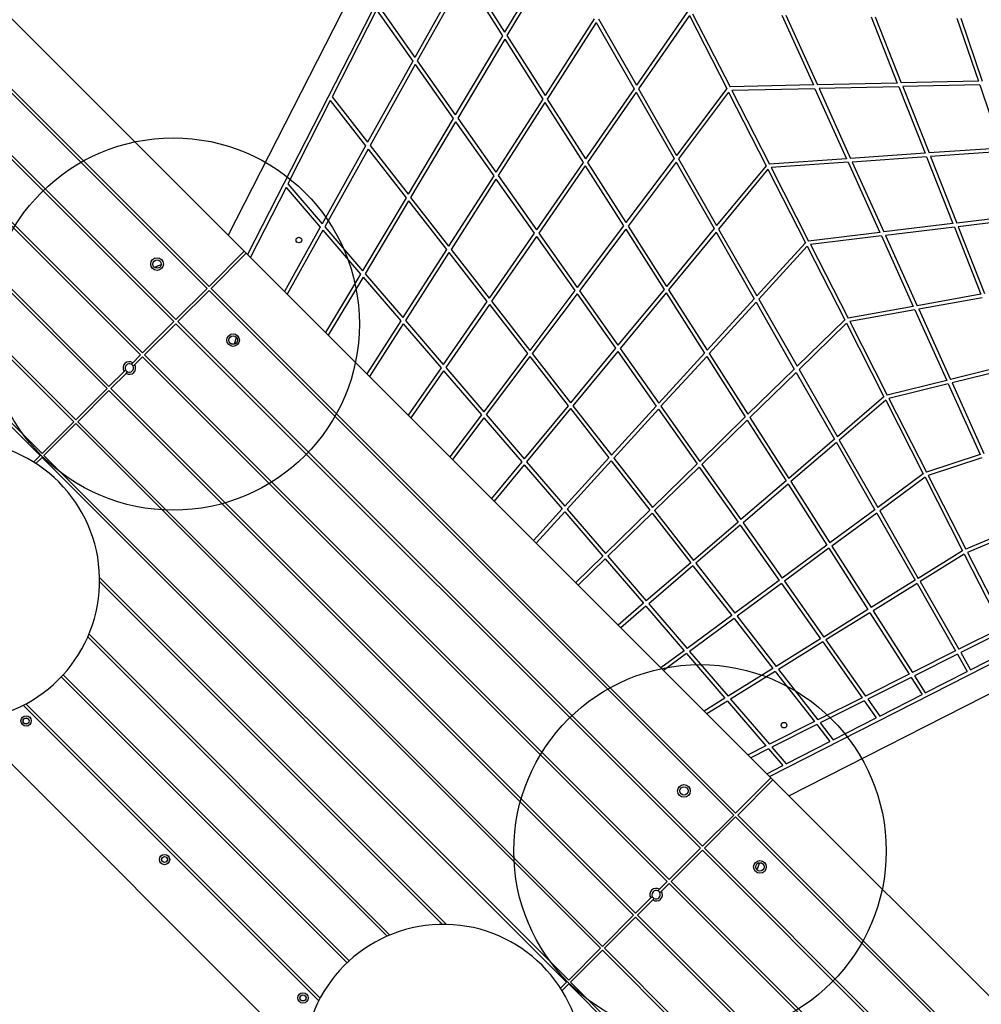
# Model space of a CAD drawing. Units: millimetres. Extents: x 16976 to 25756, y 30560 to 40664.
# Drawn here: x 22629 to 23662, y 36035 to 37093 of the extents above; entities that cross this region are included whole.
import ezdxf

# ---------------------------------------------------------------- set-up
doc = ezdxf.new("R2010")
doc.units = ezdxf.units.MM
doc.header["$LTSCALE"] = 200
doc.layers.add('OTWORY_MONTAŻOWE', color=1, linetype='Continuous')

msp = doc.modelspace()

# ---------------------------------------------------------------- linework, layer by layer
at = {"color": 7, "linetype": 'Continuous', "lineweight": 25}
for p, q in [((23128.1, 37401.5), (22852.8, 36861)), ((23161.5, 37405.2), (22873.6, 36840.2)), ((22870, 36843.8), (22447.3, 37266.5)), ((22830, 36803.9), (22420.3, 37213.6)), ((22832.2, 36806), (22422.4, 37215.8)), ((23202.9, 37168.5), (23149.7, 37079.2)), ((22794.3, 36768.2), (22399.4, 37163.1)), ((22796.4, 36770.3), (22401.5, 37165.3)), ((23205.2, 37164.5), (23152.1, 37075.4)), ((23104.2, 37143.2), (23053.3, 37051.8)), ((23106.6, 37139.4), (23055.8, 37048.2)), ((23106.6, 37139.4), (23147.4, 37075.3)), ((23108.8, 37143.3), (23149.7, 37079.2)), ((22760.7, 36734.6), (22380.6, 37114.8)), ((22758.6, 36732.5), (22378.4, 37112.6)), ((23014.1, 37107.3), (23053.3, 37051.8)), ((23012.1, 37103.2), (22964.4, 37009.7)), ((23012.1, 37103.2), (23051.1, 37047.9)), ((23245.8, 37093.5), (23193.1, 37011.1)), ((23250.5, 37093.4), (23291.2, 37022.1)), ((23346, 37101.3), (23291.2, 37022.1)), ((23348.1, 37097.2), (23293.4, 37018.2)), ((23348.1, 37097.2), (23388.2, 37018.5)), ((23351.6, 37099), (23391.8, 37020.3)), ((23447.4, 37097.4), (23481.3, 37022.4)), ((23451.8, 37097.3), (23485.6, 37022.5)), ((23543.3, 37095.7), (23571.4, 37024.5)), ((23547.6, 37095.6), (23575.7, 37024.6)), ((23635.4, 37094.1), (23658.5, 37026.5)), ((23639.7, 37094), (23662.7, 37026.6)), ((23248, 37089.6), (23195.4, 37007.3)), ((23248, 37089.6), (23288.7, 37018.4)), ((23147.4, 37075.3), (23096.7, 36990.2)), ((23152.1, 37075.4), (23193.1, 37011.1)), ((22722.6, 36696.4), (22357.3, 37061.6)), ((22724.7, 36698.5), (22359.4, 37063.8)), ((23149.8, 37071.5), (23099.3, 36986.7)), ((23149.8, 37071.5), (23190.7, 37007.3)), ((23051.1, 37047.9), (23002.5, 36960.8)), ((23053.7, 37044.3), (23005.2, 36957.3)), ((23053.7, 37044.3), (23094.5, 36986.5)), ((23055.8, 37048.2), (23096.7, 36990.2)), ((23481.3, 37022.4), (23391.8, 37020.3)), ((23571.4, 37024.5), (23485.6, 37022.5)), ((23573, 37020.5), (23487.4, 37018.5)), ((23573, 37020.5), (23601.3, 36949.1)), ((23658.5, 37026.5), (23575.7, 37024.6)), ((23659.9, 37022.6), (23577.3, 37020.6)), ((23577.3, 37020.6), (23605.5, 36949.4)), ((23659.9, 37022.6), (23683, 36954.7)), ((22686.8, 36660.7), (22336.4, 37011.1)), ((22689, 36662.8), (22338.5, 37013.3)), ((22964.4, 37009.7), (23002.5, 36960.8)), ((23288.7, 37018.4), (23236.5, 36942.9)), ((23290.9, 37014.6), (23238.8, 36939.2)), ((23290.9, 37014.6), (23331.7, 36943.3)), ((23293.4, 37018.2), (23334.3, 36946.8)), ((23388.2, 37018.5), (23334.3, 36946.8)), ((23390.3, 37014.5), (23336.5, 36943)), ((23390.3, 37014.5), (23430.5, 36935.7)), ((23483, 37018.4), (23393.8, 37016.3)), ((23393.8, 37016.3), (23434, 36937.5)), ((23483, 37018.4), (23517, 36943.2)), ((23487.4, 37018.5), (23521.2, 36943.5)), ((22962.4, 37005.7), (22916.8, 36916.3)), ((22962.4, 37005.7), (23000.4, 36957)), ((23190.7, 37007.3), (23140.3, 36928.6)), ((23193, 37003.6), (23142.7, 36925)), ((23193, 37003.6), (23234, 36939.3)), ((23195.4, 37007.3), (23236.5, 36942.9)), ((23094.5, 36986.5), (23046, 36905)), ((23097, 36982.9), (23048.6, 36901.6)), ((23097, 36982.9), (23137.9, 36924.9)), ((23099.3, 36986.7), (23140.3, 36928.6)), ((23000.4, 36957), (22953.8, 36873.3)), ((23005.2, 36957.3), (23046, 36905)), ((23003.1, 36953.5), (22956.5, 36870.1)), ((23003.1, 36953.5), (23043.8, 36901.3)), ((23601.3, 36949.1), (23521.2, 36943.5)), ((23602.8, 36945.2), (23523, 36939.6)), ((23602.8, 36945.2), (23631.2, 36873.5)), ((23683, 36954.7), (23605.5, 36949.4)), ((23684.4, 36950.8), (23607, 36945.5)), ((23607, 36945.5), (23635.3, 36874)), ((23234, 36939.3), (23183.9, 36866.8)), ((23236.3, 36935.6), (23186.3, 36863.3)), ((23236.3, 36935.6), (23277.4, 36871.1)), ((23238.8, 36939.2), (23280, 36874.5)), ((23331.7, 36943.3), (23280, 36874.5)), ((23333.8, 36939.5), (23282.3, 36870.9)), ((23333.8, 36939.5), (23374.7, 36868.1)), ((23336.5, 36943), (23377.4, 36871.4)), ((23430.5, 36935.7), (23377.4, 36871.4)), ((23517, 36943.2), (23434, 36937.5)), ((23518.7, 36939.4), (23436, 36933.6)), ((23518.7, 36939.4), (23552.8, 36864)), ((23523, 36939.6), (23556.9, 36864.5)), ((22650.7, 36624.5), (22349, 36926.1)), ((22652.8, 36626.6), (22351.1, 36928.3)), ((23137.9, 36924.9), (23089.5, 36849.2)), ((23142.7, 36925), (23183.9, 36866.8)), ((23432.4, 36931.8), (23379.5, 36867.6)), ((23432.4, 36931.8), (23472.7, 36852.9)), ((23436, 36933.6), (23476.2, 36854.7)), ((22916.8, 36916.3), (22953.8, 36873.3)), ((23140.4, 36921.4), (23092.1, 36845.8)), ((23140.4, 36921.4), (23181.4, 36863.3)), ((22914.9, 36912.4), (22876.6, 36837.3)), ((22914.9, 36912.4), (22951.7, 36869.6)), ((23043.8, 36901.3), (22997, 36822.9)), ((23046.4, 36897.9), (22999.8, 36819.7)), ((23046.4, 36897.9), (23087.2, 36845.6)), ((23048.6, 36901.6), (23089.5, 36849.2)), ((23707.6, 36882.7), (23635.3, 36874)), ((23277.4, 36871.1), (23227.6, 36804.8)), ((23282.3, 36870.9), (23323.6, 36806.1)), ((23631.2, 36873.5), (23556.9, 36864.5)), ((23708.9, 36878.8), (23636.8, 36870.1)), ((22951.7, 36869.6), (22913.2, 36800.6)), ((22954.5, 36866.3), (22916.2, 36797.6)), ((22954.5, 36866.3), (22994.9, 36819.3)), ((22956.5, 36870.1), (22997, 36822.9)), ((23181.4, 36863.3), (23133.1, 36793.3)), ((23186.3, 36863.3), (23227.6, 36804.8)), ((23279.7, 36867.5), (23230, 36801.4)), ((23279.7, 36867.5), (23320.9, 36802.8)), ((23374.7, 36868.1), (23323.6, 36806.1)), ((23376.8, 36864.3), (23325.8, 36802.5)), ((23376.8, 36864.3), (23417.7, 36792.7)), ((23379.5, 36867.6), (23420.6, 36795.8)), ((23552.8, 36864), (23476.2, 36854.7)), ((23632.7, 36869.6), (23558.7, 36860.7)), ((23558.7, 36860.7), (23592.7, 36785.3)), ((23632.7, 36869.6), (23661.1, 36797.6)), ((23636.8, 36870.1), (23665.1, 36798.4)), ((23183.9, 36859.8), (23135.6, 36790)), ((23183.9, 36859.8), (23225, 36801.5)), ((23472.7, 36852.9), (23420.6, 36795.8)), ((23554.5, 36860.2), (23478.2, 36850.9)), ((23478.2, 36850.9), (23518.5, 36772)), ((23554.5, 36860.2), (23588.6, 36784.6)), ((22832.2, 36806), (22870, 36843.8)), ((22834.3, 36803.9), (22872.1, 36841.7)), ((22870, 36843.8), (22872.1, 36841.7)), ((23435.7, 36278.1), (22872.1, 36841.7)), ((23087.2, 36845.6), (23040.4, 36772.5)), ((23089.8, 36842.3), (23043.1, 36769.3)), ((23089.8, 36842.3), (23130.7, 36789.8)), ((23092.1, 36845.8), (23133.1, 36793.3)), ((23474.6, 36849.1), (23422.7, 36792.2)), ((23474.6, 36849.1), (23514.9, 36770.1)), ((22994.9, 36819.3), (22957.4, 36756.4)), ((22999.8, 36819.7), (23040.4, 36772.5)), ((22997.6, 36816.1), (22960.3, 36753.5)), ((22997.6, 36816.1), (23038.1, 36768.9)), ((22796.4, 36770.3), (22830, 36803.9)), ((22798.6, 36768.2), (22832.2, 36801.8)), ((23395.7, 36238.2), (22832.2, 36801.8)), ((23397.8, 36240.3), (22834.3, 36803.9)), ((23225, 36801.5), (23176.7, 36737.3)), ((23227.5, 36798), (23179.3, 36734)), ((23227.5, 36798), (23268.7, 36739.6)), ((23230, 36801.4), (23271.4, 36742.8)), ((23320.9, 36802.8), (23271.4, 36742.8)), ((23323.1, 36799.3), (23273.7, 36739.4)), ((23323.1, 36799.3), (23364.4, 36734.4)), ((23325.8, 36802.5), (23367.2, 36737.4)), ((23661.1, 36797.6), (23592.7, 36785.3)), ((23130.7, 36789.8), (23083.8, 36722)), ((23133.3, 36786.5), (23086.4, 36718.8)), ((23133.3, 36786.5), (23174.2, 36733.9)), ((23135.6, 36790), (23176.7, 36737.3)), ((23417.7, 36792.7), (23367.2, 36737.4)), ((23419.8, 36789.1), (23369.5, 36734)), ((23419.8, 36789.1), (23460.8, 36717.3)), ((23422.7, 36792.2), (23463.8, 36720.2)), ((23662.6, 36793.9), (23594.4, 36781.6)), ((23588.6, 36784.6), (23518.5, 36772)), ((23590.3, 36780.8), (23520.4, 36768.2)), ((23590.3, 36780.8), (23624.5, 36705)), ((23594.4, 36781.6), (23628.5, 36706)), ((22760.7, 36734.6), (22794.3, 36768.2)), ((22762.9, 36732.5), (22796.4, 36766)), ((23360, 36202.5), (22796.4, 36766)), ((23362.1, 36204.6), (22798.6, 36768.2)), ((23038.1, 36768.9), (23001.7, 36712.1)), ((23040.8, 36765.8), (23004.6, 36709.2)), ((23040.8, 36765.8), (23081.4, 36718.6)), ((23043.1, 36769.3), (23083.8, 36722)), ((23514.9, 36770.1), (23463.8, 36720.2)), ((23516.8, 36766.4), (23465.9, 36716.6)), ((23516.8, 36766.4), (23557.1, 36687.4)), ((23520.4, 36768.2), (23560.7, 36689.2)), ((22859.7, 36744.1), (22859.6, 36744.1)), ((23174.2, 36733.9), (23127.2, 36671.4)), ((23179.3, 36734), (23220.5, 36681.1)), ((23268.7, 36739.6), (23220.5, 36681.1)), ((23271.1, 36736.2), (23223, 36677.9)), ((23271.1, 36736.2), (23312.5, 36677.5)), ((23273.7, 36739.4), (23315.3, 36680.5)), ((23364.4, 36734.4), (23315.3, 36680.5)), ((23369.5, 36734), (23411, 36668.7)), ((22750.3, 36724.1), (22758.6, 36732.5)), ((22752.4, 36722), (22760.7, 36730.3)), ((23324.3, 36166.8), (22760.7, 36730.3)), ((23326.4, 36168.9), (22762.9, 36732.5)), ((23176.8, 36730.7), (23129.9, 36668.3)), ((23176.8, 36730.7), (23217.9, 36677.9)), ((23366.7, 36730.9), (23317.6, 36677.2)), ((23366.7, 36730.9), (23408.1, 36665.8)), ((22724.7, 36698.5), (22740.9, 36714.7)), ((22726.8, 36696.4), (22743, 36712.6)), ((22740.9, 36714.7), (22742.5, 36716.4)), ((22743, 36712.6), (22744.7, 36714.3)), ((22750.7, 36720.3), (22752.4, 36722)), ((23081.4, 36718.6), (23046.2, 36667.6)), ((23084.1, 36715.4), (23049.1, 36664.8)), ((23084.1, 36715.4), (23124.7, 36668.1)), ((23086.4, 36718.8), (23127.2, 36671.4)), ((23460.8, 36717.3), (23411, 36668.7)), ((23462.9, 36713.7), (23413.2, 36665.2)), ((23462.9, 36713.7), (23504, 36641.8)), ((23465.9, 36716.6), (23507.1, 36644.4)), ((23691.2, 36721.6), (23628.5, 36706)), ((23692.7, 36717.8), (23630.2, 36702.3)), ((23624.5, 36705), (23560.7, 36689.2)), ((23630.2, 36702.3), (23664.3, 36626.6)), ((22689, 36662.8), (22722.6, 36696.4)), ((22691.1, 36660.7), (22724.7, 36694.3)), ((23288.2, 36130.7), (22724.7, 36694.3)), ((23290.4, 36132.8), (22726.8, 36696.4)), ((23626.2, 36701.3), (23562.5, 36685.5)), ((23626.2, 36701.3), (23660.5, 36625.3)), ((23557.1, 36687.4), (23507.1, 36644.4)), ((23559, 36683.7), (23509.1, 36640.9)), ((23559, 36683.7), (23599.3, 36604.6)), ((23562.5, 36685.5), (23602.9, 36606.5)), ((23217.9, 36677.9), (23170.7, 36620.7)), ((23220.4, 36674.7), (23173.3, 36617.7)), ((23220.4, 36674.7), (23261.6, 36621.8)), ((23223, 36677.9), (23264.4, 36624.8)), ((23312.5, 36677.5), (23264.4, 36624.8)), ((23314.9, 36674.2), (23266.9, 36621.6)), ((23314.9, 36674.2), (23356.4, 36615.3)), ((23317.6, 36677.2), (23359.3, 36618.1)), ((22652.8, 36626.6), (22686.8, 36660.7)), ((23254.7, 36097.1), (22691.1, 36660.7)), ((23124.7, 36668.1), (23090.8, 36623)), ((23127.4, 36665), (23093.7, 36620.2)), ((23127.4, 36665), (23168.1, 36617.6)), ((23129.9, 36668.3), (23170.7, 36620.7)), ((23408.1, 36665.8), (23359.3, 36618.1)), ((23410.3, 36662.4), (23361.6, 36614.8)), ((23410.3, 36662.4), (23451.9, 36597)), ((23413.2, 36665.2), (23454.9, 36599.7)), ((22654.9, 36624.5), (22689, 36658.6)), ((23252.5, 36095), (22689, 36658.6)), ((23504, 36641.8), (23454.9, 36599.7)), ((23506, 36638.3), (23457.1, 36596.3)), ((23506, 36638.3), (23547.3, 36566.1)), ((23509.1, 36640.9), (23550.5, 36568.5)), ((22643.6, 36617.4), (22650.7, 36624.5)), ((22646.2, 36615.8), (22652.8, 36622.4)), ((23216.3, 36058.8), (22652.8, 36622.4)), ((23218.5, 36060.9), (22654.9, 36624.5)), ((23168.1, 36617.6), (23135.6, 36578.2)), ((23173.3, 36617.7), (23214.3, 36570)), ((23261.6, 36621.8), (23214.3, 36570)), ((23264.1, 36618.6), (23216.9, 36566.9)), ((23264.1, 36618.6), (23305.5, 36565.6)), ((23266.9, 36621.6), (23308.4, 36568.4)), ((23660.5, 36625.3), (23602.9, 36606.5)), ((23662.2, 36621.7), (23604.7, 36602.9)), ((23170.8, 36614.5), (23138.5, 36575.4)), ((23170.8, 36614.5), (23211.6, 36567)), ((23356.4, 36615.3), (23308.4, 36568.4)), ((23358.7, 36612), (23310.8, 36565.2)), ((23358.7, 36612), (23400.4, 36552.9)), ((23361.6, 36614.8), (23403.5, 36555.5)), ((23451.9, 36597), (23403.5, 36555.5)), ((23457.1, 36596.3), (23499, 36530.4)), ((23599.3, 36604.6), (23550.5, 36568.5)), ((23601.2, 36601), (23552.5, 36565)), ((23601.2, 36601), (23641.5, 36521.9)), ((23604.7, 36602.9), (23645.1, 36523.8)), ((23454.1, 36593.6), (23405.8, 36552.2)), ((23454.1, 36593.6), (23495.8, 36528.1)), ((23211.6, 36567), (23180.7, 36533.2)), ((23216.9, 36566.9), (23258, 36519.1)), ((23305.5, 36565.6), (23258, 36519.1)), ((23310.8, 36565.2), (23352.5, 36511.7)), ((23434.2, 36279.6), (24000.2, 36568)), ((23547.3, 36566.1), (23499, 36530.4)), ((23552.5, 36565), (23594, 36492.4)), ((23214.2, 36564), (23183.5, 36530.3)), ((23214.2, 36564), (23255.1, 36516.3)), ((23308, 36562.4), (23260.6, 36516.1)), ((23308, 36562.4), (23349.5, 36509.1)), ((23549.3, 36562.6), (23501.2, 36527.1)), ((23549.3, 36562.6), (23590.6, 36490.3)), ((23400.4, 36552.9), (23352.5, 36511.7)), ((23402.8, 36549.6), (23355, 36508.6)), ((23402.8, 36549.6), (23444.7, 36490.2)), ((23405.8, 36552.2), (23447.9, 36492.6)), ((23455, 36258.8), (24030.3, 36551.9)), ((23696.6, 36545.4), (23645.1, 36523.8)), ((23698.2, 36541.8), (23646.9, 36520.2)), ((23495.8, 36528.1), (23447.9, 36492.6)), ((23497.9, 36524.7), (23450.2, 36489.3)), ((23497.9, 36524.7), (23539.9, 36458.8)), ((23501.2, 36527.1), (23543.3, 36461)), ((23641.5, 36521.9), (23594, 36492.4)), ((23255.1, 36516.3), (23226, 36487.9)), ((23257.7, 36513.3), (23228.8, 36485)), ((23257.7, 36513.3), (23298.7, 36465.6)), ((23260.6, 36516.1), (23301.8, 36468.2)), ((23643.3, 36518.3), (23596, 36489)), ((23643.3, 36518.3), (23683.7, 36439.2)), ((23646.9, 36520.2), (23687.2, 36441.1)), ((23349.5, 36509.1), (23301.8, 36468.2)), ((23351.9, 36506), (23304.4, 36465.1)), ((23351.9, 36506), (23393.6, 36452.5)), ((23355, 36508.6), (23396.8, 36454.9)), ((23087.3, 36120.6), (22714.6, 36493.4)), ((23444.7, 36490.2), (23396.8, 36454.9)), ((23590.6, 36490.3), (23543.3, 36461)), ((23083, 36120.7), (22714.6, 36489.1)), ((23447, 36487), (23399.3, 36451.7)), ((23447, 36487), (23489, 36427.3)), ((23450.2, 36489.3), (23492.4, 36429.4)), ((23592.6, 36486.9), (23545.4, 36457.6)), ((23592.6, 36486.9), (23634, 36414.4)), ((23596, 36489), (23637.6, 36416.2)), ((23298.7, 36465.6), (23271.6, 36442.2)), ((23301.3, 36462.5), (23274.4, 36439.4)), ((23301.3, 36462.5), (23342.5, 36414.6)), ((23304.4, 36465.1), (23345.7, 36417)), ((23539.9, 36458.8), (23492.4, 36429.4)), ((23393.6, 36452.5), (23345.7, 36417)), ((23396.1, 36449.3), (23348.3, 36414)), ((23396.1, 36449.3), (23437.9, 36395.6)), ((23399.3, 36451.7), (23441.4, 36397.7)), ((23542, 36455.5), (23494.8, 36426.2)), ((23542, 36455.5), (23584.1, 36389.4)), ((23545.4, 36457.6), (23587.7, 36391.2)), ((23683.7, 36439.2), (23637.6, 36416.2)), ((23023.6, 36108), (22702, 36429.6)), ((23026.5, 36109.3), (22703.3, 36432.6)), ((23489, 36427.3), (23441.4, 36397.7)), ((23685.5, 36435.7), (23639.6, 36412.7)), ((23491.4, 36424.1), (23443.8, 36394.6)), ((23491.4, 36424.1), (23533.7, 36364.1)), ((23494.8, 36426.2), (23537.3, 36365.9)), ((23650.2, 36394.2), (23695, 36417)), ((23342.5, 36414.6), (23317.6, 36396.2)), ((23345.1, 36411.6), (23320.4, 36393.4)), ((23345.1, 36411.6), (23386.3, 36363.6)), ((23348.3, 36414), (23389.8, 36365.7)), ((23634, 36414.4), (23587.7, 36391.2)), ((23636, 36410.9), (23589.8, 36387.8)), ((23636, 36410.9), (23646.6, 36392.3)), ((23639.6, 36412.7), (23650.2, 36394.2)), ((23437.9, 36395.6), (23389.8, 36365.7)), ((22980.6, 36079.5), (22673.5, 36386.7)), ((22982.8, 36081.6), (22675.6, 36388.9)), ((23440.4, 36392.5), (23392.4, 36362.7)), ((23440.4, 36392.5), (23482.5, 36338.5)), ((23443.8, 36394.6), (23486.1, 36340.3)), ((23584.1, 36389.4), (23537.3, 36365.9)), ((23586.3, 36386), (23539.6, 36362.6)), ((23586.3, 36386), (23598, 36367.6)), ((23589.8, 36387.8), (23601.5, 36369.4)), ((23601.5, 36369.4), (23646.6, 36392.3)), ((23386.3, 36363.6), (23364, 36349.8)), ((23533.7, 36364.1), (23486.1, 36340.3)), ((23552.5, 36344.4), (23598, 36367.6)), ((22950.1, 36038.6), (22632.6, 36356.2)), ((22951.6, 36041.4), (22635.4, 36357.6)), ((23389, 36360.5), (23366.9, 36346.9)), ((23389, 36360.5), (23430.3, 36312.4)), ((23392.4, 36362.7), (23434, 36314.2)), ((23536, 36360.8), (23488.6, 36337.1)), ((23536, 36360.8), (23548.9, 36342.5)), ((23539.6, 36362.6), (23552.5, 36344.4)), ((23502.7, 36319), (23548.9, 36342.5)), ((22572.4, 36340.7), (22934.7, 35978.4)), ((23482.5, 36338.5), (23434, 36314.2)), ((23485, 36335.3), (23436.7, 36311.1)), ((23485, 36335.3), (23499.1, 36317.2)), ((23488.6, 36337.1), (23502.7, 36319)), ((23430.3, 36312.4), (23411.1, 36302.7)), ((23436.7, 36311.1), (23452.1, 36293.2)), ((23452.1, 36293.2), (23499.1, 36317.2)), ((23433, 36309.2), (23414.1, 36299.7)), ((23433, 36309.2), (23448.4, 36291.3)), ((23431.2, 36282.6), (23448.4, 36291.3)), ((23397.8, 36240.3), (23435.7, 36278.1)), ((23400, 36238.2), (23437.8, 36276)), ((23435.7, 36278.1), (23437.8, 36276)), ((23860.4, 35853.4), (23437.8, 36276)), ((23362.1, 36204.6), (23395.7, 36238.2)), ((23809.7, 35828.4), (23400, 36238.2)), ((23364.3, 36202.5), (23397.8, 36236.1)), ((23807.6, 35826.3), (23397.8, 36236.1)), ((23326.4, 36168.9), (23360, 36202.5)), ((23328.5, 36166.8), (23362.1, 36200.4)), ((23757.1, 35805.4), (23362.1, 36200.4)), ((23759.2, 35807.5), (23364.3, 36202.5)), ((23315.9, 36158.4), (23324.3, 36166.8)), ((23318.1, 36156.3), (23326.4, 36164.7)), ((23706.6, 35784.5), (23326.4, 36164.7)), ((23708.7, 35786.6), (23328.5, 36166.8)), ((23314.2, 36156.7), (23315.9, 36158.4)), ((23290.4, 36132.8), (23306.6, 36149.1)), ((23292.5, 36130.7), (23308.7, 36146.9)), ((23306.6, 36149.1), (23308.3, 36150.8)), ((23308.7, 36146.9), (23310.4, 36148.6)), ((23254.7, 36097.1), (23288.2, 36130.7)), ((23657.7, 35765.5), (23292.5, 36130.7)), ((23256.8, 36095), (23290.4, 36128.6)), ((23655.6, 35763.4), (23290.4, 36128.6)), ((23218.5, 36060.9), (23252.5, 36095)), ((23220.6, 36058.8), (23254.7, 36092.9)), ((23605.1, 35742.4), (23254.7, 36092.9)), ((23607.2, 35744.6), (23256.8, 36095)), ((23209.7, 36052.2), (23216.3, 36058.8)), ((23211.4, 36049.6), (23218.5, 36056.7)), ((23520.1, 35755), (23218.5, 36056.7)), ((23522.2, 35757.2), (23220.6, 36058.8))]:
    msp.add_line(p, q, dxfattribs=at)
at = {"color": 7, "linetype": 'Continuous', "lineweight": 25, "flags": 128}
msp.add_lwpolyline([(22859.7, 36744.1), (22861, 36749), (22861.6, 36751.2)], dxfattribs=at)
at = {"color": 7, "linetype": 'Continuous', "lineweight": 25}
for centre, radius in [((22928.7, 36855.8), 3), ((22776.4, 36830), 6.8), ((22776.4, 36830), 4.5), ((22858.1, 36748.3), 6.8), ((22858.1, 36748.3), 4.5), ((22635.7, 36339.2), 5.55), ((22635.7, 36339.2), 3.25), ((22635.7, 36339.2), 3.2), ((23449.8, 36334.7), 3), ((23342.3, 36264.1), 6.8), ((23342.3, 36264.1), 4.5), ((22784.4, 36190.4), 5.55), ((22784.4, 36190.4), 3.25), ((22784.4, 36190.4), 3.2), ((23423.9, 36182.5), 6.8), ((23423.9, 36182.5), 4.5), ((22933.1, 36041.7), 5.55), ((22933.1, 36041.7), 3.25), ((22933.1, 36041.7), 3.2)]:
    msp.add_circle(centre, radius, dxfattribs=at)
for centre, radius, start, end in [((22746.6, 36718.4), 6.8, 56.862, 213.138), ((22746.6, 36718.4), 4.5, 63.0964, 206.9036), ((22746.6, 36718.4), 4.5, 206.9036, 245.8579), ((22746.6, 36718.4), 6.8, 238.6283, 31.3717), ((22746.6, 36718.4), 4.5, 245.8579, 24.1421), ((22746.6, 36718.4), 4.5, 24.1421, 63.0964), ((22564.7, 36489.9), 150, 273.535, 176.465), ((23312.4, 36152.6), 6.8, 58.6409, 211.3591), ((23312.4, 36152.6), 4.5, 65.8777, 204.1223), ((23312.4, 36152.6), 6.8, 236.8495, 33.1505), ((23312.4, 36152.6), 4.5, 243.0769, 26.9231), ((23312.4, 36152.6), 4.5, 26.9231, 65.8777), ((23312.4, 36152.6), 4.5, 204.1223, 243.0769), ((23083.8, 35970.7), 150, 273.535, 176.465)]:
    msp.add_arc(centre, radius, start, end, dxfattribs=at)
for points, knots in [([(22773.7, 36826.5), (22774.4, 36826.9), (22776.5, 36827.9), (22778.9, 36828.8), (22780.6, 36829.1), (22780.8, 36829.2)], [0, 0, 0, 0, 0.325292, 0.921287, 1, 1, 1, 1]), ([(22748.6, 36722.4), (22748.6, 36722.4), (22749.2, 36723), (22749.7, 36723.6), (22750.3, 36724.1)], [0, 0, 0, 0, 0.0053854, 1, 1, 1, 1]), ([(23423.1, 36186.9), (23423.1, 36186.6), (23422.8, 36185), (23421.9, 36182.5), (23420.8, 36180.5), (23420.4, 36179.8)], [0, 0, 0, 0, 0.081835, 0.676991, 1, 1, 1, 1]), ([(23316.4, 36154.6), (23316.4, 36154.6), (23317, 36155.2), (23317.5, 36155.8), (23318.1, 36156.3)], [0, 0, 0, 0, 0.001283, 1, 1, 1, 1])]:
    msp.add_open_spline(points, degree=3, knots=knots, dxfattribs=at)
at = {"layer": 'OTWORY_MONTAŻOWE'}
for centre in [(22793.7, 36765.6), (23359.5, 36199.7)]:
    msp.add_circle(centre, 200, dxfattribs=at)

doc.saveas('drawing.dxf')
